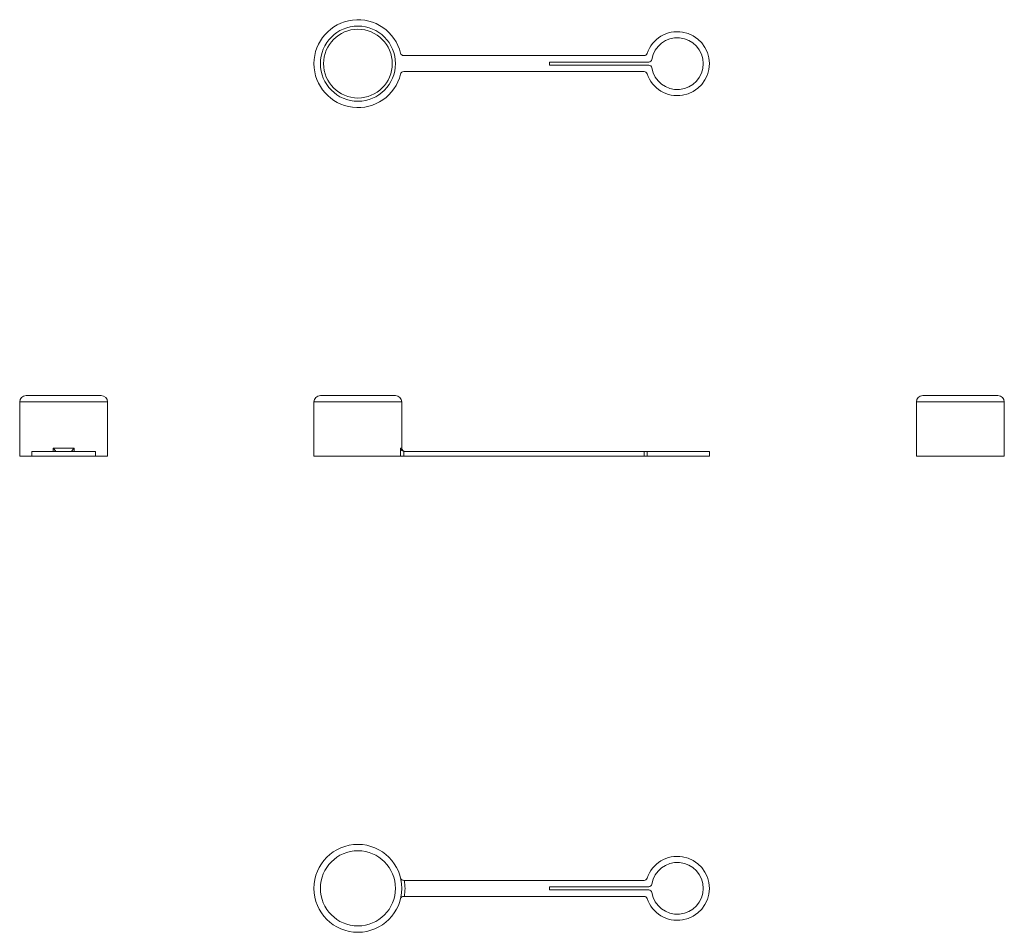
# Model space of a CAD drawing. Units: millimetres. Extents: x -6 to 302, y -39 to 246.
import ezdxf

# ---------------------------------------------------------------- set-up
doc = ezdxf.new("R2010")
doc.units = ezdxf.units.MM

msp = doc.modelspace()

# ---------------------------------------------------------------- linework, layer by layer
at = {"color": 7, "linetype": 'Continuous', "lineweight": 0}
for p, q in [((189.19, 234.79), (113.95, 234.79)), ((190.64, 232.79), (159.62, 232.79)), ((159.62, 232.79), (159.62, 231.79)), ((159.62, 231.79), (190.64, 231.79)), ((113.95, 229.79), (189.19, 229.79)), ((-6.22, 126.47), (-6.22, 109.47)), ((-4.22, 128.47), (19.28, 128.47)), ((21.28, 109.47), (21.28, 126.47)), ((85.87, 126.47), (85.87, 109.47)), ((87.87, 128.47), (99.62, 128.47)), ((99.62, 128.47), (111.37, 128.47)), ((113.37, 111.97), (113.37, 126.47)), ((274.42, 126.47), (274.42, 109.47)), ((276.42, 128.47), (299.92, 128.47)), ((301.92, 109.47), (301.92, 126.47)), ((-2.47, 110.97), (-2.47, 109.47)), ((-2.47, 110.97), (17.53, 110.97)), ((4.27, 111.97), (10.79, 111.97)), ((17.53, 109.47), (17.53, 110.97)), ((112.98, 109.47), (112.98, 111.97)), ((113.95, 110.99), (113.95, 109.47)), ((189.19, 110.97), (114.16, 110.97)), ((189.19, 109.47), (189.19, 110.97)), ((189.19, 110.97), (190.14, 110.97)), ((190.14, 110.97), (190.14, 109.47)), ((190.14, 110.97), (209.62, 110.97)), ((209.62, 109.47), (209.62, 110.97)), ((-6.22, 109.47), (-2.47, 109.47)), ((-2.47, 109.47), (17.53, 109.47)), ((17.53, 109.47), (21.28, 109.47)), ((85.87, 109.47), (112.98, 109.47)), ((113.95, 109.47), (112.98, 109.47)), ((189.19, 109.47), (113.95, 109.47)), ((190.14, 109.47), (189.19, 109.47)), ((190.14, 109.47), (209.62, 109.47)), ((274.42, 109.47), (301.92, 109.47)), ((114.16, -23.21), (189.19, -23.21)), ((159.62, -25.21), (159.62, -26.21)), ((190.64, -25.21), (159.62, -25.21)), ((159.62, -26.21), (190.64, -26.21)), ((189.19, -28.21), (114.16, -28.21))]:
    msp.add_line(p, q, dxfattribs=at)
at = {"color": 8, "linetype": 'Continuous', "lineweight": 0}
for p, q in [((21.28, 126.47), (-6.22, 126.47)), ((99.62, 126.47), (85.87, 126.47)), ((113.37, 126.47), (99.62, 126.47)), ((301.92, 126.47), (274.42, 126.47)), ((4.27, 110.97), (4.27, 111.97)), ((10.79, 111.97), (10.79, 110.97)), ((112.98, 111.97), (113.37, 111.97))]:
    msp.add_line(p, q, dxfattribs=at)
at = {"color": 7, "linetype": 'Continuous', "lineweight": 0}
for centre, radius in [((99.62, 232.29), 11.75), ((99.62, 232.29), 10.75), ((99.62, -25.71), 13.75), ((99.62, -25.71), 11.75)]:
    msp.add_circle(centre, radius, dxfattribs=at)
for centre, radius, start, end in [((99.62, 232.29), 13.75, 13.7265, 346.2735), ((199.62, 232.29), 10, 198.553, 161.447), ((199.62, 232.29), 8.1, 189.4877, 170.5123), ((113.95, 235.79), 1, 193.7265, 270), ((189.19, 235.79), 1, 270, 341.447), ((190.64, 233.79), 1, 270, 350.5123), ((190.64, 230.79), 1, 9.4877, 90), ((113.95, 228.79), 1, 90, 166.2735), ((189.19, 228.79), 1, 18.553, 90), ((-4.22, 126.47), 2, 90, 180), ((19.28, 126.47), 2, 0, 90), ((87.87, 126.47), 2, 90, 180), ((111.37, 126.47), 2, 0, 90), ((276.42, 126.47), 2, 90, 180), ((299.92, 126.47), 2, 0, 90), ((114.37, 111.97), 1, 180, 270), ((199.62, -25.71), 10, 198.553, 161.447), ((199.62, -25.71), 8.1, 189.4877, 170.5123), ((99.62, -25.71), 14.75, 350.2417, 9.7583), ((189.19, -22.21), 1, 270, 341.447), ((190.64, -24.21), 1, 270, 350.5123), ((190.64, -27.21), 1, 9.4877, 90), ((189.19, -29.21), 1, 18.553, 90)]:
    msp.add_arc(centre, radius, start, end, dxfattribs=at)
for points in [[(5.03, 110.99), (5.03, 111.02), (5, 111.07), (4.91, 111.21), (4.84, 111.3), (4.63, 111.57), (4.45, 111.77), (4.27, 111.97)], [(10.03, 110.99), (10.03, 111.02), (10.06, 111.07), (10.15, 111.21), (10.21, 111.3), (10.43, 111.57), (10.6, 111.77), (10.79, 111.97)], [(113.95, 110.99), (113.81, 111.02), (113.68, 111.07), (113.46, 111.21), (113.36, 111.3), (113.12, 111.57), (113.02, 111.77), (112.98, 111.97)], [(113.95, -23.21), (113.81, -23.21), (113.68, -23.18), (113.46, -23.09), (113.36, -23.03), (113.12, -22.81), (113.02, -22.64), (112.98, -22.45)], [(113.95, -28.21), (113.81, -28.21), (113.68, -28.24), (113.46, -28.33), (113.36, -28.39), (113.12, -28.61), (113.02, -28.79), (112.98, -28.97)]]:
    msp.add_open_spline(points, degree=3, knots=[0, 0, 0, 0, 0.25, 0.25, 0.5, 0.5, 1, 1, 1, 1], dxfattribs=at)
for points in [[(5.03, 110.97), (5.03, 110.97), (5.03, 110.98), (5.03, 110.99)], [(10.03, 110.99), (10.03, 110.98), (10.03, 110.97), (10.03, 110.97)], [(114.16, 110.97), (114.09, 110.97), (114.02, 110.98), (113.95, 110.99)], [(113.95, -23.21), (114.02, -23.21), (114.09, -23.21), (114.16, -23.21)], [(114.16, -28.21), (114.09, -28.21), (114.02, -28.21), (113.95, -28.21)]]:
    msp.add_open_spline(points, degree=3, dxfattribs=at)

doc.saveas('drawing.dxf')
